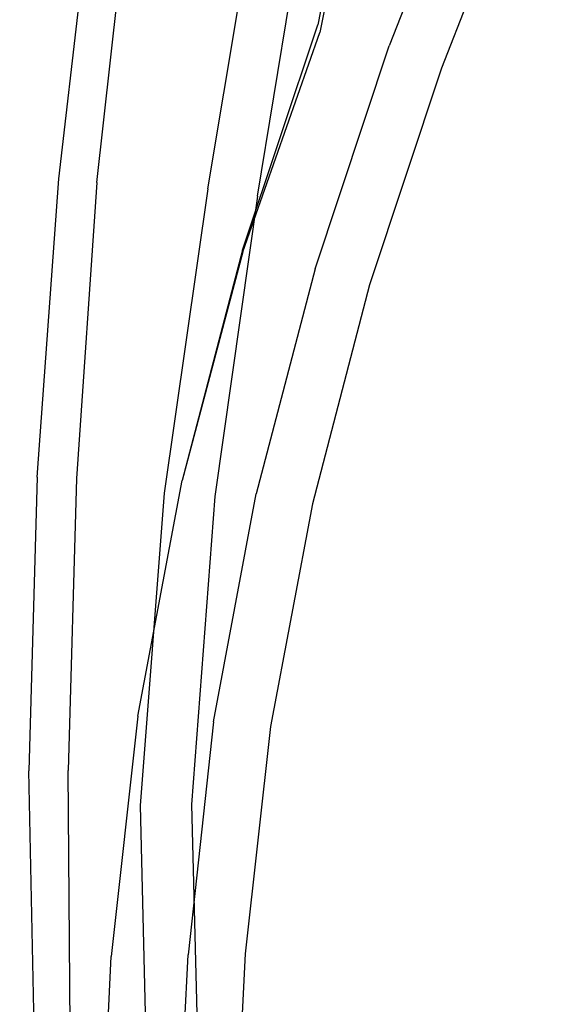
# Model space of a CAD drawing. Extents: x -0.174 to 0.174, y -0.48 to 0.
# Drawn here: x -0.174 to -0.125, y -0.235 to -0.145 of the extents above; entities that cross this region are included whole.
import ezdxf

# ---------------------------------------------------------------- set-up
doc = ezdxf.new("R2010")
doc.units = 0

msp = doc.modelspace()

# ---------------------------------------------------------------- linework, layer by layer
at = {"linetype": 'ByBlock'}
for points, invisible_edges in [([(-0.14823, -0.145805, 0.013522), (-0.142389, -0.11577, 0.013522), (-0.142265, -0.115752, 0.007345), (-0.148106, -0.145805, 0.007345)], 15), ([(-0.14823, -0.145805, 0.013522), (-0.148106, -0.145858, 0.019699), (-0.14223, -0.115823, 0.019699), (-0.142389, -0.11577, 0.013522)], 15), ([(-0.147717, -0.145805, 0.004265), (-0.148106, -0.145805, 0.007345), (-0.142265, -0.115752, 0.007345), (-0.141894, -0.115681, 0.004248)], 15), ([(-0.147664, -0.146018, 0.022743), (-0.141805, -0.116018, 0.022743), (-0.14223, -0.115823, 0.019699), (-0.148106, -0.145858, 0.019699)], 15), ([(-0.147717, -0.145805, 0.004265), (-0.141894, -0.115681, 0.004248), (-0.141363, -0.115593, 0.00292), (-0.147168, -0.145823, 0.002956)], 15), ([(-0.146566, -0.145876, 0.002018), (-0.147168, -0.145823, 0.002956), (-0.141363, -0.115593, 0.00292), (-0.140814, -0.115558, 0.002018)], 7), ([(-0.146566, -0.145876, 0.002018), (-0.140814, -0.115558, 0.002018), (-0.139982, -0.115575, 0.001327), (-0.145717, -0.146, 0.001292)], 15), ([(-0.144407, -0.146248, 0.000655), (-0.145717, -0.146, 0.001292), (-0.139982, -0.115575, 0.001327), (-0.138655, -0.115717, 0.000655)], 15), ([(-0.144407, -0.146248, 0.000655), (-0.138655, -0.115717, 0.000655), (-0.13531, -0.117221, 0.000124), (-0.14308, -0.146566, 0.000177)], 15), ([(-0.147664, -0.146018, 0.022743), (-0.147062, -0.146283, 0.024053), (-0.141204, -0.116283, 0.024053), (-0.141805, -0.116018, 0.022743)], 15), ([(-0.146389, -0.146549, 0.025027), (-0.140531, -0.116549, 0.025027), (-0.141204, -0.116283, 0.024053), (-0.147062, -0.146283, 0.024053)], 15), ([(-0.146389, -0.146549, 0.025027), (-0.145487, -0.146903, 0.025752), (-0.139664, -0.11692, 0.025752), (-0.140531, -0.116549, 0.025027)], 7), ([(-0.144265, -0.147398, 0.026425), (-0.13846, -0.117434, 0.026425), (-0.139664, -0.11692, 0.025752), (-0.145487, -0.146903, 0.025752)], 15), ([(-0.144265, -0.147398, 0.026425), (-0.137416, -0.150124, 0.026867), (-0.131894, -0.121133, 0.02692), (-0.13846, -0.117434, 0.026425)], 15), ([(-0.142159, -0.146867), (-0.14308, -0.146566, 0.000177), (-0.13531, -0.117221, 0.000124), (-0.134478, -0.127327)], 15), ([(-0.11954, -0.157274, 0.027027), (-0.113168, -0.140956, 0.027027), (-0.131894, -0.121133, 0.02692), (-0.137416, -0.150124, 0.026867)], 15), ([(-0.142159, -0.146867), (-0.134478, -0.127327), (-0.133858, -0.127699, 0.000071), (-0.141487, -0.147168, 0.000071)], 15), ([(-0.140903, -0.147434, 0.000248), (-0.141487, -0.147168, 0.000071), (-0.133858, -0.127699, 0.000071), (-0.13331, -0.128, 0.000248)], 15), ([(-0.140903, -0.147434, 0.000248), (-0.13331, -0.128, 0.000248), (-0.132885, -0.128283, 0.000496), (-0.14046, -0.147628, 0.000496)], 15), ([(-0.140106, -0.14777, 0.000796), (-0.14046, -0.147628, 0.000496), (-0.132885, -0.128283, 0.000496), (-0.132566, -0.128442, 0.000796)], 7), ([(-0.140106, -0.14777, 0.000796), (-0.132566, -0.128442, 0.000796), (-0.132283, -0.128602, 0.001168), (-0.139841, -0.147876, 0.001168)], 15), ([(-0.139593, -0.147982, 0.001699), (-0.139841, -0.147876, 0.001168), (-0.132283, -0.128602, 0.001168), (-0.132088, -0.128743, 0.001699)], 15), ([(-0.139593, -0.147982, 0.001699), (-0.132088, -0.128743, 0.001699), (-0.131912, -0.128832, 0.00308), (-0.139434, -0.148053, 0.00308)], 15), ([(-0.139381, -0.148071, 0.006142), (-0.139434, -0.148053, 0.00308), (-0.131912, -0.128832, 0.00308), (-0.131858, -0.12885, 0.006142)], 15), ([(-0.139381, -0.148071, 0.006142), (-0.131858, -0.12885, 0.006142), (-0.130938, -0.129398, 0.010142), (-0.138354, -0.148496, 0.010142)], 15), ([(-0.135363, -0.149805, 0.014425), (-0.138354, -0.148496, 0.010142), (-0.130938, -0.129398, 0.010142), (-0.128088, -0.13108, 0.014425)], 7), ([(-0.135363, -0.149805, 0.014425), (-0.128088, -0.13108, 0.014425), (-0.12246, -0.134407, 0.017717), (-0.129381, -0.152372, 0.017717)], 15), ([(-0.170832, -0.15977, 0.027416), (-0.167681, -0.13292, 0.027469), (-0.166956, -0.133027, 0.026602), (-0.170053, -0.159823, 0.026549)], 15), ([(-0.166478, -0.132956, 0.031522), (-0.167681, -0.13292, 0.027469), (-0.170832, -0.15977, 0.027416), (-0.169858, -0.159894, 0.031752)], 15), ([(-0.165805, -0.160301, 0.042726), (-0.161752, -0.133221, 0.041717), (-0.166478, -0.132956, 0.031522), (-0.169858, -0.159894, 0.031752)], 15), ([(-0.166956, -0.133027, 0.026602), (-0.165858, -0.133204, 0.025929), (-0.168903, -0.159929, 0.025841), (-0.170053, -0.159823, 0.026549)], 7), ([(-0.168903, -0.159929, 0.025841), (-0.165858, -0.133204, 0.025929), (-0.164655, -0.133345, 0.025593), (-0.167664, -0.160018, 0.025522)], 15), ([(-0.164655, -0.133345, 0.025593), (-0.163611, -0.133504, 0.025699), (-0.166602, -0.160142, 0.025628), (-0.167664, -0.160018, 0.025522)], 15), ([(-0.166602, -0.160142, 0.025628), (-0.163611, -0.133504, 0.025699), (-0.161416, -0.133717, 0.029027), (-0.164637, -0.160372, 0.029221)], 14), ([(-0.152018, -0.133504, 0.05508), (-0.161752, -0.133221, 0.041717), (-0.165805, -0.160301, 0.042726), (-0.156531, -0.160726, 0.05692)], 7), ([(-0.161416, -0.133717, 0.029027), (-0.15669, -0.134071, 0.038301), (-0.160602, -0.160867, 0.039292), (-0.164637, -0.160372, 0.029221)], 15), ([(-0.140018, -0.160867, 0.070956), (-0.135717, -0.133646, 0.068531), (-0.152018, -0.133504, 0.05508), (-0.156531, -0.160726, 0.05692)], 15), ([(-0.114106, -0.133681, 0.080956), (-0.135717, -0.133646, 0.068531), (-0.140018, -0.160867, 0.070956), (-0.117752, -0.160832, 0.083646)], 15), ([(-0.160602, -0.160867, 0.039292), (-0.15669, -0.134071, 0.038301), (-0.147593, -0.134407, 0.050743), (-0.152053, -0.161381, 0.052619)], 15), ([(-0.147593, -0.134407, 0.050743), (-0.132265, -0.134566, 0.063504), (-0.136566, -0.161593, 0.065929), (-0.152053, -0.161381, 0.052619)], 7), ([(-0.136566, -0.161593, 0.065929), (-0.132265, -0.134566, 0.063504), (-0.111735, -0.134619, 0.075398), (-0.115434, -0.161593, 0.078106)], 15), ([(-0.119504, -0.156602, 0.018814), (-0.129381, -0.152372, 0.017717), (-0.12246, -0.134407, 0.017717), (-0.11308, -0.139929, 0.018814)], 15), ([(-0.14823, -0.145805, 0.013522), (-0.148106, -0.145805, 0.007345), (-0.155168, -0.165929, 0.007345), (-0.15531, -0.165894, 0.013522)], 15), ([(-0.14823, -0.145805, 0.013522), (-0.15531, -0.165894, 0.013522), (-0.155168, -0.165929, 0.019699), (-0.148106, -0.145858, 0.019699)], 15), ([(-0.147717, -0.145805, 0.004265), (-0.154743, -0.166, 0.004301), (-0.155168, -0.165929, 0.007345), (-0.148106, -0.145805, 0.007345)], 15), ([(-0.147664, -0.146018, 0.022743), (-0.148106, -0.145858, 0.019699), (-0.155168, -0.165929, 0.019699), (-0.154708, -0.166053, 0.022743)], 15), ([(-0.147717, -0.145805, 0.004265), (-0.147168, -0.145823, 0.002956), (-0.154106, -0.166124, 0.002973), (-0.154743, -0.166, 0.004301)], 15), ([(-0.147664, -0.146018, 0.022743), (-0.154708, -0.166053, 0.022743), (-0.154088, -0.166248, 0.024053), (-0.147062, -0.146283, 0.024053)], 15), ([(-0.146566, -0.145876, 0.002018), (-0.153416, -0.166283, 0.002018), (-0.154106, -0.166124, 0.002973), (-0.147168, -0.145823, 0.002956)], 15), ([(-0.146389, -0.146549, 0.025027), (-0.147062, -0.146283, 0.024053), (-0.154088, -0.166248, 0.024053), (-0.153381, -0.166442, 0.025027)], 7), ([(-0.146566, -0.145876, 0.002018), (-0.145717, -0.146, 0.001292), (-0.152513, -0.166478, 0.001292), (-0.153416, -0.166283, 0.002018)], 7), ([(-0.144407, -0.146248, 0.000655), (-0.151239, -0.166779, 0.000619), (-0.152513, -0.166478, 0.001292), (-0.145717, -0.146, 0.001292)], 15), ([(-0.144407, -0.146248, 0.000655), (-0.14308, -0.146566, 0.000177), (-0.149929, -0.167097, 0.000177), (-0.151239, -0.166779, 0.000619)], 15), ([(-0.146389, -0.146549, 0.025027), (-0.153381, -0.166442, 0.025027), (-0.15246, -0.166708, 0.025752), (-0.145487, -0.146903, 0.025752)], 15), ([(-0.144265, -0.147398, 0.026425), (-0.145487, -0.146903, 0.025752), (-0.15246, -0.166708, 0.025752), (-0.151204, -0.16708, 0.026425)], 15), ([(-0.142159, -0.146867), (-0.149009, -0.167345), (-0.149929, -0.167097, 0.000177), (-0.14308, -0.146566, 0.000177)], 15), ([(-0.142159, -0.146867), (-0.141487, -0.147168, 0.000071), (-0.148283, -0.167575, 0.000071), (-0.149009, -0.167345)], 15), ([(-0.140903, -0.147434, 0.000248), (-0.147681, -0.167752, 0.000248), (-0.148283, -0.167575, 0.000071), (-0.141487, -0.147168, 0.000071)], 15), ([(-0.144265, -0.147398, 0.026425), (-0.151204, -0.16708, 0.026425), (-0.143982, -0.169133, 0.026867), (-0.137416, -0.150124, 0.026867)], 15), ([(-0.140903, -0.147434, 0.000248), (-0.14046, -0.147628, 0.000496), (-0.147204, -0.167876, 0.000496), (-0.147681, -0.167752, 0.000248)], 15), ([(-0.140106, -0.14777, 0.000796), (-0.146832, -0.167982, 0.000796), (-0.147204, -0.167876, 0.000496), (-0.14046, -0.147628, 0.000496)], 15), ([(-0.140106, -0.14777, 0.000796), (-0.139841, -0.147876, 0.001168), (-0.146566, -0.168071, 0.001168), (-0.146832, -0.167982, 0.000796)], 7), ([(-0.139593, -0.147982, 0.001699), (-0.146319, -0.168142, 0.001699), (-0.146566, -0.168071, 0.001168), (-0.139841, -0.147876, 0.001168)], 15), ([(-0.139593, -0.147982, 0.001699), (-0.139434, -0.148053, 0.00308), (-0.146142, -0.168195, 0.00308), (-0.146319, -0.168142, 0.001699)], 15), ([(-0.139381, -0.148071, 0.006142), (-0.146088, -0.168195, 0.006142), (-0.146142, -0.168195, 0.00308), (-0.139434, -0.148053, 0.00308)], 15), ([(-0.139381, -0.148071, 0.006142), (-0.138354, -0.148496, 0.010142), (-0.145027, -0.168531, 0.010142), (-0.146088, -0.168195, 0.006142)], 15), ([(-0.135363, -0.149805, 0.014425), (-0.141894, -0.169434, 0.014425), (-0.145027, -0.168531, 0.010142), (-0.138354, -0.148496, 0.010142)], 14), ([(-0.135363, -0.149805, 0.014425), (-0.129381, -0.152372, 0.017717), (-0.135611, -0.171274, 0.017717), (-0.141894, -0.169434, 0.014425)], 15), ([(-0.11954, -0.157274, 0.027027), (-0.137416, -0.150124, 0.026867), (-0.143982, -0.169133, 0.026867), (-0.125204, -0.174478, 0.027027)], 15), ([(-0.119504, -0.156602, 0.018814), (-0.125186, -0.174301, 0.018814), (-0.135611, -0.171274, 0.017717), (-0.129381, -0.152372, 0.017717)], 15), ([(-0.119504, -0.156602, 0.018814), (-0.109628, -0.160832, 0.017717), (-0.114761, -0.177327, 0.017717), (-0.125186, -0.174301, 0.018814)], 15), ([(-0.11954, -0.157274, 0.027027), (-0.125204, -0.174478, 0.027027), (-0.106053, -0.179929, 0.026726), (-0.101327, -0.164549, 0.026726)], 15), ([(-0.170832, -0.15977, 0.027416), (-0.172832, -0.186867, 0.027451), (-0.172212, -0.187097, 0.032), (-0.169858, -0.159894, 0.031752)], 15), ([(-0.172018, -0.18685, 0.026549), (-0.172832, -0.186867, 0.027451), (-0.170832, -0.15977, 0.027416), (-0.170053, -0.159823, 0.026549)], 15), ([(-0.172212, -0.187097, 0.032), (-0.169062, -0.187717, 0.043522), (-0.165805, -0.160301, 0.042726), (-0.169858, -0.159894, 0.031752)], 15), ([(-0.168903, -0.159929, 0.025841), (-0.170779, -0.186867, 0.025823), (-0.172018, -0.18685, 0.026549), (-0.170053, -0.159823, 0.026549)], 11), ([(-0.169487, -0.186903, 0.025451), (-0.170779, -0.186867, 0.025823), (-0.168903, -0.159929, 0.025841), (-0.167664, -0.160018, 0.025522)], 15), ([(-0.166602, -0.160142, 0.025628), (-0.168442, -0.186973, 0.025575), (-0.169487, -0.186903, 0.025451), (-0.167664, -0.160018, 0.025522)], 14), ([(-0.165805, -0.160301, 0.042726), (-0.169062, -0.187717, 0.043522), (-0.160513, -0.188301, 0.058389), (-0.156531, -0.160726, 0.05692)], 15), ([(-0.166814, -0.187257, 0.029398), (-0.168442, -0.186973, 0.025575), (-0.166602, -0.160142, 0.025628), (-0.164637, -0.160372, 0.029221)], 15), ([(-0.160602, -0.160867, 0.039292), (-0.163717, -0.187929, 0.040124), (-0.166814, -0.187257, 0.029398), (-0.164637, -0.160372, 0.029221)], 15), ([(-0.155912, -0.188602, 0.054177), (-0.163717, -0.187929, 0.040124), (-0.160602, -0.160867, 0.039292), (-0.152053, -0.161381, 0.052619)], 7), ([(-0.160513, -0.188301, 0.058389), (-0.143628, -0.188425, 0.072956), (-0.140018, -0.160867, 0.070956), (-0.156531, -0.160726, 0.05692)], 7), ([(-0.136566, -0.161593, 0.065929), (-0.140177, -0.18885, 0.067947), (-0.155912, -0.188602, 0.054177), (-0.152053, -0.161381, 0.052619)], 15), ([(-0.140018, -0.160867, 0.070956), (-0.143628, -0.188425, 0.072956), (-0.120602, -0.188248, 0.085894), (-0.117752, -0.160832, 0.083646)], 15), ([(-0.118336, -0.188796, 0.080319), (-0.140177, -0.18885, 0.067947), (-0.136566, -0.161593, 0.065929), (-0.115434, -0.161593, 0.078106)], 15), ([(-0.160885, -0.186832, 0.013522), (-0.160743, -0.18685, 0.019699), (-0.155168, -0.165929, 0.019699), (-0.15531, -0.165894, 0.013522)], 15), ([(-0.160885, -0.186832, 0.013522), (-0.15531, -0.165894, 0.013522), (-0.155168, -0.165929, 0.007345), (-0.160743, -0.18685, 0.007345)], 15), ([(-0.160265, -0.18692, 0.022743), (-0.154708, -0.166053, 0.022743), (-0.155168, -0.165929, 0.019699), (-0.160743, -0.18685, 0.019699)], 15), ([(-0.160265, -0.18692, 0.004301), (-0.160743, -0.18685, 0.007345), (-0.155168, -0.165929, 0.007345), (-0.154743, -0.166, 0.004301)], 15), ([(-0.160265, -0.18692, 0.004301), (-0.154743, -0.166, 0.004301), (-0.154106, -0.166124, 0.002973), (-0.159628, -0.187044, 0.002991)], 15), ([(-0.160265, -0.18692, 0.022743), (-0.159628, -0.187044, 0.024053), (-0.154088, -0.166248, 0.024053), (-0.154708, -0.166053, 0.022743)], 15), ([(-0.158885, -0.187168, 0.002018), (-0.159628, -0.187044, 0.002991), (-0.154106, -0.166124, 0.002973), (-0.153416, -0.166283, 0.002018)], 7), ([(-0.158885, -0.187168, 0.025027), (-0.153381, -0.166442, 0.025027), (-0.154088, -0.166248, 0.024053), (-0.159628, -0.187044, 0.024053)], 15), ([(-0.158885, -0.187168, 0.002018), (-0.153416, -0.166283, 0.002018), (-0.152513, -0.166478, 0.001292), (-0.157965, -0.187345, 0.001274)], 15), ([(-0.158885, -0.187168, 0.025027), (-0.157965, -0.187345, 0.025752), (-0.15246, -0.166708, 0.025752), (-0.153381, -0.166442, 0.025027)], 7), ([(-0.156655, -0.187575, 0.000619), (-0.157965, -0.187345, 0.001274), (-0.152513, -0.166478, 0.001292), (-0.151239, -0.166779, 0.000619)], 15), ([(-0.156655, -0.187575, 0.026425), (-0.151204, -0.16708, 0.026425), (-0.15246, -0.166708, 0.025752), (-0.157965, -0.187345, 0.025752)], 15), ([(-0.156655, -0.187575, 0.000619), (-0.151239, -0.166779, 0.000619), (-0.149929, -0.167097, 0.000177), (-0.155381, -0.187805, 0.000177)], 15), ([(-0.156655, -0.187575, 0.026425), (-0.149186, -0.188903, 0.026867), (-0.143982, -0.169133, 0.026867), (-0.151204, -0.16708, 0.026425)], 15), ([(-0.154407, -0.187982), (-0.155381, -0.187805, 0.000177), (-0.149929, -0.167097, 0.000177), (-0.149009, -0.167345)], 15), ([(-0.154407, -0.187982), (-0.149009, -0.167345), (-0.148283, -0.167575, 0.000071), (-0.153664, -0.188106, 0.000071)], 15), ([(-0.153027, -0.18823, 0.000248), (-0.153664, -0.188106, 0.000071), (-0.148283, -0.167575, 0.000071), (-0.147681, -0.167752, 0.000248)], 15), ([(-0.153027, -0.18823, 0.000248), (-0.147681, -0.167752, 0.000248), (-0.147204, -0.167876, 0.000496), (-0.152531, -0.188301, 0.000496)], 15), ([(-0.152159, -0.188372, 0.000796), (-0.152531, -0.188301, 0.000496), (-0.147204, -0.167876, 0.000496), (-0.146832, -0.167982, 0.000796)], 7), ([(-0.152159, -0.188372, 0.000796), (-0.146832, -0.167982, 0.000796), (-0.146566, -0.168071, 0.001168), (-0.151858, -0.188425, 0.001168)], 15), ([(-0.151611, -0.188478, 0.001699), (-0.151858, -0.188425, 0.001168), (-0.146566, -0.168071, 0.001168), (-0.146319, -0.168142, 0.001699)], 15), ([(-0.151611, -0.188478, 0.001699), (-0.146319, -0.168142, 0.001699), (-0.146142, -0.168195, 0.00308), (-0.151434, -0.188496, 0.00308)], 15), ([(-0.151381, -0.188531, 0.006142), (-0.151434, -0.188496, 0.00308), (-0.146142, -0.168195, 0.00308), (-0.146088, -0.168195, 0.006142)], 15), ([(-0.151381, -0.188531, 0.006142), (-0.146088, -0.168195, 0.006142), (-0.145027, -0.168531, 0.010142), (-0.150319, -0.188708, 0.010142)], 15), ([(-0.147062, -0.189274, 0.014425), (-0.150319, -0.188708, 0.010142), (-0.145027, -0.168531, 0.010142), (-0.141894, -0.169434, 0.014425)], 7), ([(-0.129664, -0.192372, 0.027027), (-0.125204, -0.174478, 0.027027), (-0.143982, -0.169133, 0.026867), (-0.149186, -0.188903, 0.026867)], 15), ([(-0.147062, -0.189274, 0.014425), (-0.141894, -0.169434, 0.014425), (-0.135611, -0.171274, 0.017717), (-0.140566, -0.190442, 0.017717)], 15), ([(-0.129628, -0.192372, 0.018814), (-0.140566, -0.190442, 0.017717), (-0.135611, -0.171274, 0.017717), (-0.125186, -0.174301, 0.018814)], 15), ([(-0.129664, -0.192372, 0.027027), (-0.109788, -0.195894, 0.026726), (-0.106053, -0.179929, 0.026726), (-0.125204, -0.174478, 0.027027)], 15), ([(-0.129628, -0.192372, 0.018814), (-0.125186, -0.174301, 0.018814), (-0.114761, -0.177327, 0.017717), (-0.118743, -0.194301, 0.017717)], 15), ([(-0.173593, -0.213593, 0.027469), (-0.172832, -0.186867, 0.027451), (-0.172018, -0.18685, 0.026549), (-0.172761, -0.213469, 0.026531)], 11), ([(-0.172212, -0.187097, 0.032), (-0.172832, -0.186867, 0.027451), (-0.173593, -0.213593, 0.027469), (-0.173186, -0.214071, 0.032018)], 15), ([(-0.17069, -0.215257, 0.043593), (-0.169062, -0.187717, 0.043522), (-0.172212, -0.187097, 0.032), (-0.173186, -0.214071, 0.032018)], 15), ([(-0.172018, -0.18685, 0.026549), (-0.170779, -0.186867, 0.025823), (-0.171504, -0.213434, 0.025805), (-0.172761, -0.213469, 0.026531)], 15), ([(-0.171504, -0.213434, 0.025805), (-0.170779, -0.186867, 0.025823), (-0.169487, -0.186903, 0.025451), (-0.170212, -0.213398, 0.025398)], 15), ([(-0.169487, -0.186903, 0.025451), (-0.168442, -0.186973, 0.025575), (-0.169204, -0.213451, 0.025522), (-0.170212, -0.213398, 0.025398)], 13), ([(-0.169204, -0.213451, 0.025522), (-0.168442, -0.186973, 0.025575), (-0.166814, -0.187257, 0.029398), (-0.167788, -0.213876, 0.029381)], 15), ([(-0.166814, -0.187257, 0.029398), (-0.163717, -0.187929, 0.040124), (-0.16531, -0.21508, 0.040177), (-0.167788, -0.213876, 0.029381)], 15), ([(-0.160885, -0.186832, 0.013522), (-0.160743, -0.18685, 0.007345), (-0.164743, -0.208407, 0.007345), (-0.164885, -0.208372, 0.013522)], 15), ([(-0.160885, -0.186832, 0.013522), (-0.164885, -0.208372, 0.013522), (-0.164743, -0.208407, 0.019699), (-0.160743, -0.18685, 0.019699)], 15), ([(-0.160265, -0.18692, 0.022743), (-0.160743, -0.18685, 0.019699), (-0.164743, -0.208407, 0.019699), (-0.164283, -0.208425, 0.022743)], 15), ([(-0.160265, -0.18692, 0.004301), (-0.164283, -0.208425, 0.004301), (-0.164743, -0.208407, 0.007345), (-0.160743, -0.18685, 0.007345)], 15), ([(-0.160265, -0.18692, 0.022743), (-0.164283, -0.208425, 0.022743), (-0.163628, -0.208478, 0.024053), (-0.159628, -0.187044, 0.024053)], 15), ([(-0.160265, -0.18692, 0.004301), (-0.159628, -0.187044, 0.002991), (-0.163628, -0.208478, 0.002991), (-0.164283, -0.208425, 0.004301)], 15), ([(-0.158885, -0.187168, 0.002018), (-0.162885, -0.208531, 0.002018), (-0.163628, -0.208478, 0.002991), (-0.159628, -0.187044, 0.002991)], 15), ([(-0.158885, -0.187168, 0.025027), (-0.159628, -0.187044, 0.024053), (-0.163628, -0.208478, 0.024053), (-0.162885, -0.208531, 0.025027)], 7), ([(-0.158885, -0.187168, 0.002018), (-0.157965, -0.187345, 0.001274), (-0.161929, -0.208602, 0.001274), (-0.162885, -0.208531, 0.002018)], 7), ([(-0.158885, -0.187168, 0.025027), (-0.162885, -0.208531, 0.025027), (-0.161929, -0.208602, 0.025752), (-0.157965, -0.187345, 0.025752)], 15), ([(-0.156655, -0.187575, 0.000619), (-0.160637, -0.208708, 0.000619), (-0.161929, -0.208602, 0.001274), (-0.157965, -0.187345, 0.001274)], 15), ([(-0.156655, -0.187575, 0.026425), (-0.157965, -0.187345, 0.025752), (-0.161929, -0.208602, 0.025752), (-0.160637, -0.208708, 0.026425)], 15), ([(-0.160513, -0.188301, 0.058389), (-0.169062, -0.187717, 0.043522), (-0.17069, -0.215257, 0.043593), (-0.16269, -0.216619, 0.058619)], 15), ([(-0.16531, -0.21508, 0.040177), (-0.163717, -0.187929, 0.040124), (-0.155912, -0.188602, 0.054177), (-0.158035, -0.216531, 0.054425)], 11), ([(-0.156655, -0.187575, 0.000619), (-0.155381, -0.187805, 0.000177), (-0.15931, -0.208796, 0.000177), (-0.160637, -0.208708, 0.000619)], 15), ([(-0.156655, -0.187575, 0.026425), (-0.160637, -0.208708, 0.026425), (-0.152956, -0.209274, 0.026867), (-0.149186, -0.188903, 0.026867)], 15), ([(-0.154407, -0.187982), (-0.158319, -0.208867), (-0.15931, -0.208796, 0.000177), (-0.155381, -0.187805, 0.000177)], 15), ([(-0.154407, -0.187982), (-0.153664, -0.188106, 0.000071), (-0.157504, -0.208956, 0.000071), (-0.158319, -0.208867)], 15), ([(-0.153027, -0.18823, 0.000248), (-0.156885, -0.208991, 0.000248), (-0.157504, -0.208956, 0.000071), (-0.153664, -0.188106, 0.000071)], 15), ([(-0.153027, -0.18823, 0.000248), (-0.152531, -0.188301, 0.000496), (-0.156389, -0.209027, 0.000496), (-0.156885, -0.208991, 0.000248)], 15), ([(-0.120602, -0.188248, 0.085894), (-0.143628, -0.188425, 0.072956), (-0.145805, -0.21777, 0.073522), (-0.122354, -0.218566, 0.086779)], 15), ([(-0.145805, -0.21777, 0.073522), (-0.143628, -0.188425, 0.072956), (-0.160513, -0.188301, 0.058389), (-0.16269, -0.216619, 0.058619)], 11), ([(-0.155912, -0.188602, 0.054177), (-0.140177, -0.18885, 0.067947), (-0.142319, -0.217823, 0.068549), (-0.158035, -0.216531, 0.054425)], 15), ([(-0.152159, -0.188372, 0.000796), (-0.156018, -0.209044, 0.000796), (-0.156389, -0.209027, 0.000496), (-0.152531, -0.188301, 0.000496)], 15), ([(-0.152159, -0.188372, 0.000796), (-0.151858, -0.188425, 0.001168), (-0.155717, -0.20908, 0.001168), (-0.156018, -0.209044, 0.000796)], 7), ([(-0.151611, -0.188478, 0.001699), (-0.155451, -0.209097, 0.001699), (-0.155717, -0.20908, 0.001168), (-0.151858, -0.188425, 0.001168)], 15), ([(-0.151611, -0.188478, 0.001699), (-0.151434, -0.188496, 0.00308), (-0.155292, -0.209133, 0.00308), (-0.155451, -0.209097, 0.001699)], 15), ([(-0.151381, -0.188531, 0.006142), (-0.155204, -0.209133, 0.006142), (-0.155292, -0.209133, 0.00308), (-0.151434, -0.188496, 0.00308)], 15), ([(-0.151381, -0.188531, 0.006142), (-0.150319, -0.188708, 0.010142), (-0.154142, -0.209204, 0.010142), (-0.155204, -0.209133, 0.006142)], 15), ([(-0.147062, -0.189274, 0.014425), (-0.150867, -0.209451, 0.014425), (-0.154142, -0.209204, 0.010142), (-0.150319, -0.188708, 0.010142)], 14), ([(-0.129664, -0.192372, 0.027027), (-0.149186, -0.188903, 0.026867), (-0.152956, -0.209274, 0.026867), (-0.132885, -0.210796, 0.027027)], 15), ([(-0.142319, -0.217823, 0.068549), (-0.140177, -0.18885, 0.067947), (-0.118336, -0.188796, 0.080319), (-0.120088, -0.21885, 0.081168)], 15), ([(-0.147062, -0.189274, 0.014425), (-0.140566, -0.190442, 0.017717), (-0.144159, -0.209947, 0.017717), (-0.150867, -0.209451, 0.014425)], 15), ([(-0.129628, -0.192372, 0.018814), (-0.132867, -0.210796, 0.018814), (-0.144159, -0.209947, 0.017717), (-0.140566, -0.190442, 0.017717)], 15), ([(-0.129664, -0.192372, 0.027027), (-0.132885, -0.210796, 0.027027), (-0.112442, -0.212354, 0.026726), (-0.109788, -0.195894, 0.026726)], 15), ([(-0.129628, -0.192372, 0.018814), (-0.118743, -0.194301, 0.017717), (-0.121558, -0.211646, 0.017717), (-0.132867, -0.210796, 0.018814)], 15), ([(-0.16731, -0.230372, 0.013522), (-0.167168, -0.230354, 0.019699), (-0.164743, -0.208407, 0.019699), (-0.164885, -0.208372, 0.013522)], 15), ([(-0.16731, -0.230372, 0.013522), (-0.164885, -0.208372, 0.013522), (-0.164743, -0.208407, 0.007345), (-0.167168, -0.230354, 0.007345)], 15), ([(-0.166708, -0.230354, 0.022743), (-0.164283, -0.208425, 0.022743), (-0.164743, -0.208407, 0.019699), (-0.167168, -0.230354, 0.019699)], 15), ([(-0.166708, -0.230354, 0.004301), (-0.167168, -0.230354, 0.007345), (-0.164743, -0.208407, 0.007345), (-0.164283, -0.208425, 0.004301)], 15), ([(-0.166708, -0.230354, 0.022743), (-0.166035, -0.230319, 0.024053), (-0.163628, -0.208478, 0.024053), (-0.164283, -0.208425, 0.022743)], 15), ([(-0.166708, -0.230354, 0.004301), (-0.164283, -0.208425, 0.004301), (-0.163628, -0.208478, 0.002991), (-0.166035, -0.230319, 0.002991)], 15), ([(-0.16531, -0.230319, 0.002018), (-0.166035, -0.230319, 0.002991), (-0.163628, -0.208478, 0.002991), (-0.162885, -0.208531, 0.002018)], 7), ([(-0.16531, -0.230319, 0.025027), (-0.162885, -0.208531, 0.025027), (-0.163628, -0.208478, 0.024053), (-0.166035, -0.230319, 0.024053)], 15), ([(-0.16531, -0.230319, 0.002018), (-0.162885, -0.208531, 0.002018), (-0.161929, -0.208602, 0.001274), (-0.164336, -0.230301, 0.001274)], 15), ([(-0.16531, -0.230319, 0.025027), (-0.164336, -0.230301, 0.025752), (-0.161929, -0.208602, 0.025752), (-0.162885, -0.208531, 0.025027)], 7), ([(-0.163027, -0.230283, 0.000619), (-0.164336, -0.230301, 0.001274), (-0.161929, -0.208602, 0.001274), (-0.160637, -0.208708, 0.000619)], 15), ([(-0.163027, -0.230283, 0.026425), (-0.160637, -0.208708, 0.026425), (-0.161929, -0.208602, 0.025752), (-0.164336, -0.230301, 0.025752)], 15), ([(-0.163027, -0.230283, 0.000619), (-0.160637, -0.208708, 0.000619), (-0.15931, -0.208796, 0.000177), (-0.161717, -0.230248, 0.000177)], 15), ([(-0.163027, -0.230283, 0.026425), (-0.155239, -0.230071, 0.026867), (-0.152956, -0.209274, 0.026867), (-0.160637, -0.208708, 0.026425)], 15), ([(-0.160655, -0.23023), (-0.161717, -0.230248, 0.000177), (-0.15931, -0.208796, 0.000177), (-0.158319, -0.208867)], 15), ([(-0.160655, -0.23023), (-0.158319, -0.208867), (-0.157504, -0.208956, 0.000071), (-0.159858, -0.230195, 0.000071)], 15), ([(-0.159204, -0.230177, 0.000248), (-0.159858, -0.230195, 0.000071), (-0.157504, -0.208956, 0.000071), (-0.156885, -0.208991, 0.000248)], 15), ([(-0.159204, -0.230177, 0.000248), (-0.156885, -0.208991, 0.000248), (-0.156389, -0.209027, 0.000496), (-0.158708, -0.230177, 0.000496)], 15), ([(-0.158336, -0.230142, 0.000796), (-0.158708, -0.230177, 0.000496), (-0.156389, -0.209027, 0.000496), (-0.156018, -0.209044, 0.000796)], 7), ([(-0.158336, -0.230142, 0.000796), (-0.156018, -0.209044, 0.000796), (-0.155717, -0.20908, 0.001168), (-0.158035, -0.230142, 0.001168)], 15), ([(-0.157788, -0.230142, 0.001699), (-0.158035, -0.230142, 0.001168), (-0.155717, -0.20908, 0.001168), (-0.155451, -0.209097, 0.001699)], 15), ([(-0.157788, -0.230142, 0.001699), (-0.155451, -0.209097, 0.001699), (-0.155292, -0.209133, 0.00308), (-0.157611, -0.230142, 0.00308)], 15), ([(-0.15754, -0.230142, 0.006142), (-0.157611, -0.230142, 0.00308), (-0.155292, -0.209133, 0.00308), (-0.155204, -0.209133, 0.006142)], 15), ([(-0.15754, -0.230142, 0.006142), (-0.155204, -0.209133, 0.006142), (-0.154142, -0.209204, 0.010142), (-0.15646, -0.230124, 0.010142)], 15), ([(-0.153168, -0.230053, 0.014425), (-0.15646, -0.230124, 0.010142), (-0.154142, -0.209204, 0.010142), (-0.150867, -0.209451, 0.014425)], 7), ([(-0.134814, -0.229593, 0.027027), (-0.132885, -0.210796, 0.027027), (-0.152956, -0.209274, 0.026867), (-0.155239, -0.230071, 0.026867)], 15), ([(-0.153168, -0.230053, 0.014425), (-0.150867, -0.209451, 0.014425), (-0.144159, -0.209947, 0.017717), (-0.146354, -0.229876, 0.017717)], 15), ([(-0.134779, -0.229593, 0.018814), (-0.146354, -0.229876, 0.017717), (-0.144159, -0.209947, 0.017717), (-0.132867, -0.210796, 0.018814)], 15), ([(-0.134814, -0.229593, 0.027027), (-0.113982, -0.229097, 0.026726), (-0.112442, -0.212354, 0.026726), (-0.132885, -0.210796, 0.027027)], 15), ([(-0.134779, -0.229593, 0.018814), (-0.132867, -0.210796, 0.018814), (-0.121558, -0.211646, 0.017717), (-0.123186, -0.229327, 0.017717)], 15), ([(-0.17223, -0.23908, 0.026425), (-0.173027, -0.239274, 0.027381), (-0.173593, -0.213593, 0.027469), (-0.172761, -0.213469, 0.026531)], 15), ([(-0.173593, -0.213593, 0.027469), (-0.173027, -0.239274, 0.027381), (-0.172566, -0.240248, 0.031646), (-0.173186, -0.214071, 0.032018)], 15), ([(-0.172566, -0.240248, 0.031646), (-0.169894, -0.242619, 0.042372), (-0.17069, -0.215257, 0.043593), (-0.173186, -0.214071, 0.032018)], 15), ([(-0.171504, -0.213434, 0.025805), (-0.171133, -0.23892, 0.025717), (-0.17223, -0.23908, 0.026425), (-0.172761, -0.213469, 0.026531)], 11), ([(-0.169982, -0.238903, 0.025345), (-0.171133, -0.23892, 0.025717), (-0.171504, -0.213434, 0.025805), (-0.170212, -0.213398, 0.025398)], 15), ([(-0.169204, -0.213451, 0.025522), (-0.168991, -0.238973, 0.025451), (-0.169982, -0.238903, 0.025345), (-0.170212, -0.213398, 0.025398)], 15), ([(-0.167451, -0.239823, 0.028991), (-0.168991, -0.238973, 0.025451), (-0.169204, -0.213451, 0.025522), (-0.167788, -0.213876, 0.029381)], 13), ([(-0.16531, -0.21508, 0.040177), (-0.164637, -0.242124, 0.038973), (-0.167451, -0.239823, 0.028991), (-0.167788, -0.213876, 0.029381)], 15), ([(-0.17069, -0.215257, 0.043593), (-0.169894, -0.242619, 0.042372), (-0.161965, -0.246106, 0.056655), (-0.16269, -0.216619, 0.058619)], 15), ([(-0.157257, -0.245575, 0.052496), (-0.164637, -0.242124, 0.038973), (-0.16531, -0.21508, 0.040177), (-0.158035, -0.216531, 0.054425)], 7), ([(-0.161965, -0.246106, 0.056655), (-0.145664, -0.250301, 0.071646), (-0.145805, -0.21777, 0.073522), (-0.16269, -0.216619, 0.058619)], 7), ([(-0.142319, -0.217823, 0.068549), (-0.142035, -0.249982, 0.066743), (-0.157257, -0.245575, 0.052496), (-0.158035, -0.216531, 0.054425)], 15), ([(-0.145805, -0.21777, 0.073522), (-0.145664, -0.250301, 0.071646), (-0.122761, -0.254407, 0.085292), (-0.122354, -0.218566, 0.086779)], 15), ([(-0.120336, -0.254319, 0.07977), (-0.142035, -0.249982, 0.066743), (-0.142319, -0.217823, 0.068549), (-0.120088, -0.21885, 0.081168)], 15), ([(-0.134814, -0.229593, 0.027027), (-0.135628, -0.248566, 0.027027), (-0.114637, -0.246, 0.026726), (-0.113982, -0.229097, 0.026726)], 15), ([(-0.134779, -0.229593, 0.018814), (-0.123186, -0.229327, 0.017717), (-0.123841, -0.247133, 0.017717), (-0.135593, -0.248566, 0.018814)], 15), ([(-0.163027, -0.230283, 0.026425), (-0.164088, -0.252053, 0.026425), (-0.15623, -0.251097, 0.026867), (-0.155239, -0.230071, 0.026867)], 15), ([(-0.160655, -0.23023), (-0.161717, -0.251752), (-0.162761, -0.251894, 0.000177), (-0.161717, -0.230248, 0.000177)], 15), ([(-0.160655, -0.23023), (-0.159858, -0.230195, 0.000071), (-0.160885, -0.251646, 0.000071), (-0.161717, -0.251752)], 15), ([(-0.159204, -0.230177, 0.000248), (-0.16023, -0.251575, 0.000248), (-0.160885, -0.251646, 0.000071), (-0.159858, -0.230195, 0.000071)], 15), ([(-0.159204, -0.230177, 0.000248), (-0.158708, -0.230177, 0.000496), (-0.159735, -0.251522, 0.000496), (-0.16023, -0.251575, 0.000248)], 15), ([(-0.158336, -0.230142, 0.000796), (-0.159363, -0.251469, 0.000796), (-0.159735, -0.251522, 0.000496), (-0.158708, -0.230177, 0.000496)], 15), ([(-0.158336, -0.230142, 0.000796), (-0.158035, -0.230142, 0.001168), (-0.159062, -0.251434, 0.001168), (-0.159363, -0.251469, 0.000796)], 7), ([(-0.157788, -0.230142, 0.001699), (-0.158814, -0.251398, 0.001699), (-0.159062, -0.251434, 0.001168), (-0.158035, -0.230142, 0.001168)], 15), ([(-0.157788, -0.230142, 0.001699), (-0.157611, -0.230142, 0.00308), (-0.158637, -0.251381, 0.00308), (-0.158814, -0.251398, 0.001699)], 15), ([(-0.15754, -0.230142, 0.006142), (-0.158566, -0.251381, 0.006142), (-0.158637, -0.251381, 0.00308), (-0.157611, -0.230142, 0.00308)], 15), ([(-0.15754, -0.230142, 0.006142), (-0.15646, -0.230124, 0.010142), (-0.157487, -0.251257, 0.010142), (-0.158566, -0.251381, 0.006142)], 15), ([(-0.153168, -0.230053, 0.014425), (-0.154177, -0.25085, 0.014425), (-0.157487, -0.251257, 0.010142), (-0.15646, -0.230124, 0.010142)], 14), ([(-0.134814, -0.229593, 0.027027), (-0.155239, -0.230071, 0.026867), (-0.15623, -0.251097, 0.026867), (-0.135628, -0.248566, 0.027027)], 15), ([(-0.153168, -0.230053, 0.014425), (-0.146354, -0.229876, 0.017717), (-0.147363, -0.250018, 0.017717), (-0.154177, -0.25085, 0.014425)], 15), ([(-0.134779, -0.229593, 0.018814), (-0.135593, -0.248566, 0.018814), (-0.147363, -0.250018, 0.017717), (-0.146354, -0.229876, 0.017717)], 15), ([(-0.16731, -0.230372, 0.013522), (-0.167168, -0.230354, 0.007345), (-0.168212, -0.252549, 0.007345), (-0.168354, -0.252566, 0.013522)], 15), ([(-0.16731, -0.230372, 0.013522), (-0.168354, -0.252566, 0.013522), (-0.168212, -0.252549, 0.019699), (-0.167168, -0.230354, 0.019699)], 15), ([(-0.166708, -0.230354, 0.022743), (-0.167168, -0.230354, 0.019699), (-0.168212, -0.252549, 0.019699), (-0.167735, -0.252496, 0.022743)], 15), ([(-0.166708, -0.230354, 0.004301), (-0.167735, -0.252496, 0.004301), (-0.168212, -0.252549, 0.007345), (-0.167168, -0.230354, 0.007345)], 15), ([(-0.166708, -0.230354, 0.022743), (-0.167735, -0.252496, 0.022743), (-0.16708, -0.252407, 0.024053), (-0.166035, -0.230319, 0.024053)], 15), ([(-0.166708, -0.230354, 0.004301), (-0.166035, -0.230319, 0.002991), (-0.16708, -0.252407, 0.002991), (-0.167735, -0.252496, 0.004301)], 15), ([(-0.16531, -0.230319, 0.002018), (-0.166354, -0.252319, 0.002018), (-0.16708, -0.252407, 0.002991), (-0.166035, -0.230319, 0.002991)], 15), ([(-0.16531, -0.230319, 0.025027), (-0.166035, -0.230319, 0.024053), (-0.16708, -0.252407, 0.024053), (-0.166354, -0.252319, 0.025027)], 7), ([(-0.16531, -0.230319, 0.002018), (-0.164336, -0.230301, 0.001274), (-0.165381, -0.252195, 0.001274), (-0.166354, -0.252319, 0.002018)], 7), ([(-0.16531, -0.230319, 0.025027), (-0.166354, -0.252319, 0.025027), (-0.165381, -0.252195, 0.025752), (-0.164336, -0.230301, 0.025752)], 15), ([(-0.163027, -0.230283, 0.000619), (-0.164088, -0.252053, 0.000619), (-0.165381, -0.252195, 0.001274), (-0.164336, -0.230301, 0.001274)], 15), ([(-0.163027, -0.230283, 0.026425), (-0.164336, -0.230301, 0.025752), (-0.165381, -0.252195, 0.025752), (-0.164088, -0.252053, 0.026425)], 15), ([(-0.163027, -0.230283, 0.000619), (-0.161717, -0.230248, 0.000177), (-0.162761, -0.251894, 0.000177), (-0.164088, -0.252053, 0.000619)], 15)]:
    msp.add_3dface(points, dxfattribs=dict(at, invisible_edges=invisible_edges))

doc.saveas('drawing.dxf')
